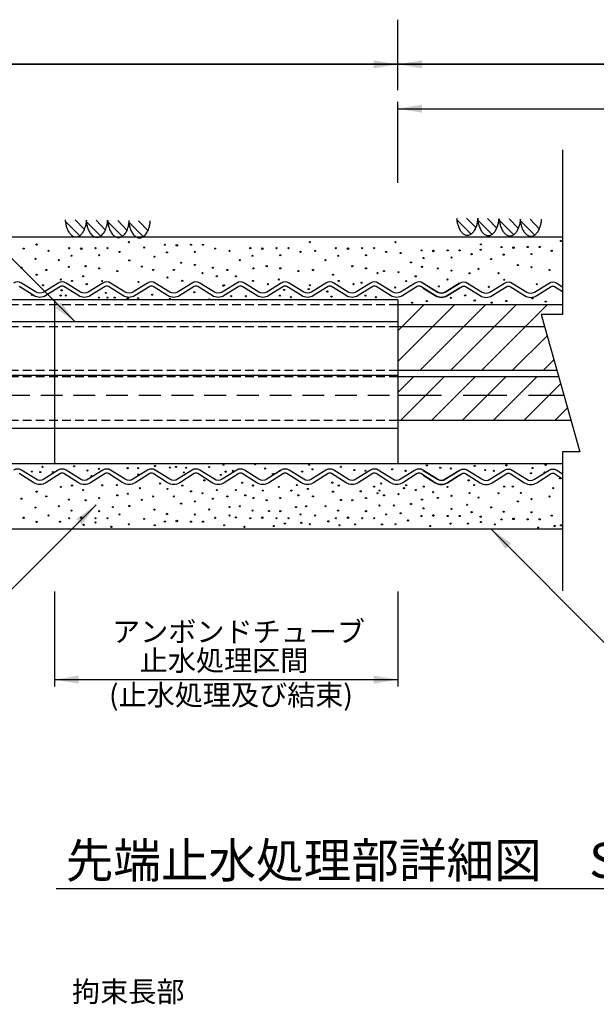
# Model space of a CAD drawing. Extents: x 510 to 35951, y -2197 to 5745.
# Drawn here: x 28683 to 29523, y 1574 to 3008 of the extents above; entities that cross this region are included whole.
import ezdxf

# ---------------------------------------------------------------- set-up
doc = ezdxf.new("R2010")
doc.units = 0
doc.linetypes.add('HIDDENX2', pattern=[19.05, 12.7, -6.35])
doc.layers.get('0').update_dxf_attribs({"linetype": 'CONTINUOUS'})
doc.layers.get('DEFPOINTS').update_dxf_attribs({"linetype": 'CONTINUOUS'})
for name, color, linetype in [('DIM', 5, 'CONTINUOUS'), ('DRAW', 7, 'CONTINUOUS'), ('TITLE', 4, 'CONTINUOUS')]:
    doc.layers.add(name, color=color, linetype=linetype)
doc.styles.add('STYLE1', font='txt')
doc.styles.add('STYLE2', font='MSMINCHO.TTF')
doc.dimstyles.get("Standard").update_dxf_attribs({"dimscale": 0, "dimtxt": 0.0001, "dimasz": 35, "dimexe": 0, "dimexo": 0, "dimgap": 0, "dimtad": 1, "dimdec": 4, "dimdsep": 46, "dimlunit": 6, "dimtxsty": 'STYLE2', "dimcen": 0, "dimadec": 0, "dimazin": 0, "dimtfac": 1, "dimtdec": 4, "dimtofl": 0, "dimtmove": 0, "dimatfit": 2, "dimfxl": 0, "dimtolj": 1, "dimtzin": 0, "dimarcsym": 0})
doc.dimstyles.new('STANDARD$7', dxfattribs={"dimscale": 0, "dimtxt": 0.0001, "dimasz": 35, "dimexe": 0, "dimexo": 0, "dimgap": 0, "dimtad": 1, "dimdec": 4, "dimdsep": 46, "dimlunit": 6, "dimtxsty": 'STYLE1', "dimcen": 0, "dimadec": 0, "dimazin": 0, "dimtfac": 1, "dimtdec": 4, "dimtofl": 0, "dimtmove": 0, "dimatfit": 2, "dimfxl": 0, "dimtolj": 1, "dimtzin": 0, "dimarcsym": 0})

# ---------------------------------------------------------------- blocks, each defined once
blk = doc.blocks.new('*D47')
at = {"layer": 'DEFPOINTS', "color": 0, "linetype": 'Continuous', "transparency": 16777216}
for p in [(29233.9, 2878.2), (30301.4, 2878.2), (30301.4, 2878.2)]:
    blk.add_point(p, dxfattribs=at)
at = {"layer": 'DIM', "color": 0, "linetype": 'Continuous', "lineweight": -2, "transparency": 16777216}
blk.add_line((29268.9, 2878.2), (30266.4, 2878.2), dxfattribs=at)
at = {"layer": 'DIM', "color": 0, "linetype": 'Continuous', "transparency": 16777216}
for points in [[(29268.9, 2884.1), (29268.9, 2872.4), (29233.9, 2878.2)], [(30266.4, 2884.1), (30266.4, 2872.4), (30301.4, 2878.2)]]:
    blk.add_solid(points, dxfattribs=at)
at = {"layer": 'DIM', "color": 0, "linetype": 'Continuous', "transparency": 16777216, "insert": (29767.7, 2878.2), "char_height": 0.0001, "attachment_point": 5, "style": 'STYLE2'}
blk.add_mtext('\\A1;1,067.5', dxfattribs=at)
blk = doc.blocks.new('*D48')
at = {"layer": 'DEFPOINTS', "color": 0, "linetype": 'Continuous', "transparency": 16777216}
for p in [(28733.9, 2046.9), (29233.9, 2046.9), (29233.9, 2046.9)]:
    blk.add_point(p, dxfattribs=at)
at = {"layer": 'DIM', "color": 0, "linetype": 'Continuous', "lineweight": -2, "transparency": 16777216}
blk.add_line((28768.9, 2046.9), (29198.9, 2046.9), dxfattribs=at)
at = {"layer": 'DIM', "color": 0, "linetype": 'Continuous', "transparency": 16777216}
for points in [[(28768.9, 2052.7), (28768.9, 2041), (28733.9, 2046.9)], [(29198.9, 2052.7), (29198.9, 2041), (29233.9, 2046.9)]]:
    blk.add_solid(points, dxfattribs=at)
at = {"layer": 'DIM', "color": 0, "linetype": 'Continuous', "transparency": 16777216, "insert": (28983.9, 2046.9), "char_height": 0.0001, "attachment_point": 5, "style": 'STYLE2'}
blk.add_mtext('\\A1;500', dxfattribs=at)

msp = doc.modelspace()

# ---------------------------------------------------------------- linework, layer by layer
at = {"color": 0}
for p, q in [((29271.66627, 2592.77699), (29239.56627, 2560.67699)), ((29316.56755, 2592.77699), (29284.46755, 2560.67699)), ((29361.46884, 2592.77699), (29329.36884, 2560.67699)), ((29406.37012, 2592.77699), (29374.27012, 2560.67699)), ((29451.2714, 2592.77699), (29419.1714, 2560.67699)), ((29284.46755, 2560.67699), (29233.91462, 2510.12406)), ((29239.56627, 2560.67699), (29233.91462, 2555.02534)), ((29329.36884, 2560.67699), (29265.86884, 2497.17699)), ((29374.27012, 2560.67699), (29310.77012, 2497.17699)), ((29419.1714, 2560.67699), (29355.6714, 2497.17699)), ((29451.11717, 2547.72149), (29400.57268, 2497.17699)), ((29461.00771, 2512.71074), (29445.47396, 2497.17699)), ((29256.46884, 2487.77699), (29233.91462, 2465.22277)), ((29301.37012, 2487.77699), (29237.87012, 2424.27699)), ((29346.2714, 2487.77699), (29282.7714, 2424.27699)), ((29391.17268, 2487.77699), (29327.67268, 2424.27699)), ((29436.07396, 2487.77699), (29372.57396, 2424.27699)), ((29470.89824, 2477.7), (29417.47524, 2424.27699)), ((29480.78878, 2442.68925), (29462.37652, 2424.27699))]:
    msp.add_line(p, q, dxfattribs=at)
for centre, radius in [((28707.85958, 2680.46329), 0.79466), ((28842.04508, 2683.93295), 0.79466), ((29105.70289, 2683.93295), 0.79466), ((29230.43957, 2683.93597), 0.79466), ((29354.89915, 2680.66321), 0.79466), ((29471.47786, 2685.56631), 0.79466), ((28688.92973, 2674.53842), 0.79466), ((28725.14285, 2671.21857), 0.79466), ((28755.36249, 2675.19181), 0.79466), ((28772.85807, 2674.39715), 1.12423), ((28793.53466, 2675.19181), 0.79466), ((28811.03022, 2675.19181), 0.79466), ((28828.52577, 2669.62926), 0.79466), ((28864.34109, 2676.12772), 0.79466), ((28894.56072, 2680.10096), 0.79466), ((28897.74174, 2668.97586), 0.79466), ((28912.0563, 2679.30631), 1.12423), ((28932.7329, 2680.10096), 0.79466), ((28938.29965, 2669.77052), 0.79466), ((28950.22845, 2680.10096), 0.79466), ((28967.72401, 2674.53842), 0.79466), ((28988.80066, 2671.21857), 0.79466), ((29019.0203, 2675.19181), 0.79466), ((29036.51588, 2674.39715), 1.12423), ((29057.19247, 2675.19181), 0.79466), ((29074.68803, 2675.19181), 0.79466), ((29092.18358, 2669.62926), 0.79466), ((29113.53734, 2671.22158), 0.79466), ((29143.75698, 2675.19482), 0.79466), ((29161.25256, 2674.40017), 1.12423), ((29181.92915, 2675.19482), 0.79466), ((29199.4247, 2675.19482), 0.79466), ((29216.92026, 2669.63228), 0.79466), ((29237.99692, 2667.94882), 0.79466), ((29268.21655, 2671.92207), 0.79466), ((29285.71213, 2671.12741), 1.12423), ((29306.38873, 2671.92207), 0.79466), ((29323.88428, 2671.92207), 0.79466), ((29341.37984, 2666.35952), 0.79466), ((29354.57563, 2672.85192), 0.79466), ((29384.79527, 2676.82517), 0.79466), ((29402.29085, 2676.03051), 1.12423), ((29422.96744, 2676.82517), 0.79466), ((29428.53419, 2666.49472), 0.79466), ((29440.463, 2676.82517), 0.79466), ((29457.95855, 2671.26262), 0.79466), ((28706.16642, 2659.61641), 0.79466), ((28740.25267, 2657.70952), 0.79466), ((28758.5435, 2664.06671), 0.79466), ((28799.10141, 2664.86136), 0.79466), ((28842.85857, 2657.30151), 0.79466), ((28879.4509, 2662.61867), 0.79466), ((28918.41831, 2653.87753), 0.79466), ((29003.91048, 2657.70952), 0.79466), ((29022.20131, 2664.06671), 0.79466), ((29062.75922, 2664.86136), 0.79466), ((29128.64716, 2657.71253), 0.79466), ((29146.93799, 2664.06972), 0.79466), ((29187.4959, 2664.86438), 0.79466), ((29253.10673, 2654.43978), 0.79466), ((29271.39757, 2660.79696), 0.79466), ((29311.95548, 2661.59162), 0.79466), ((29369.68545, 2659.34288), 0.79466), ((29387.97628, 2665.70006), 0.79466), ((28685.74871, 2646.72567), 0.79466), ((28721.96184, 2643.40582), 0.79466), ((28754.81956, 2648.04184), 0.79466), ((28779.22007, 2648.96837), 0.79466), ((28799.10141, 2645.78977), 0.79466), ((28825.34476, 2641.81652), 0.79466), ((28861.16007, 2648.31497), 0.79466), ((28877.61082, 2643.412), 0.79466), ((28907.72941, 2643.412), 0.79466), ((28938.29965, 2650.69893), 0.79466), ((28949.43213, 2638.78216), 0.79466), ((28964.54299, 2646.72567), 0.79466), ((28985.61965, 2643.40582), 0.79466), ((29023.57022, 2645.72693), 0.79466), ((29042.87788, 2648.96837), 0.79466), ((29062.75922, 2645.78977), 0.79466), ((29089.00257, 2641.81652), 0.79466), ((29110.35633, 2643.40883), 0.79466), ((29167.61456, 2648.97139), 0.79466), ((29187.4959, 2645.79279), 0.79466), ((29204.28192, 2638.78216), 0.79466), ((29213.73925, 2641.81953), 0.79466), ((29234.8159, 2640.13607), 0.79466), ((29269.15276, 2648.04184), 0.79466), ((29292.07414, 2645.69863), 0.79466), ((29311.95548, 2642.52003), 0.79466), ((29338.19882, 2638.54677), 0.79466), ((29351.39462, 2645.03917), 0.79466), ((29380.35994, 2638.78216), 0.79466), ((29408.65285, 2650.60173), 0.79466), ((29428.53419, 2647.42313), 0.79466), ((29454.77754, 2643.44987), 0.79466), ((28707.85958, 2636.47986), 0.79466), ((28743.23547, 2629.52249), 0.79466), ((28759.33876, 2627.51283), 0.79466), ((28775.67089, 2634.15233), 0.79466), ((28803.47269, 2627.20759), 0.79466), ((28856.38857, 2626.06479), 0.79466), ((28898.53699, 2632.42198), 0.79466), ((28920.00881, 2627.65408), 0.79466), ((28970.28346, 2634.15233), 0.79466), ((28998.08526, 2634.15233), 0.79466), ((29022.99657, 2627.51283), 0.79466), ((29060.63931, 2629.52249), 0.79466), ((29139.41107, 2636.46726), 0.79466), ((29147.73324, 2627.51584), 0.79466), ((29181.11374, 2624.89268), 0.79466), ((29245.98459, 2627.20759), 0.79466), ((29259.88551, 2634.15233), 0.79466), ((29306.2218, 2629.52249), 0.79466), ((29388.77154, 2629.14618), 0.79466), ((28717.19034, 2621.15564), 0.79466), ((28744.35055, 2613.73674), 0.79466), ((28780.81058, 2622.74493), 0.79466), ((28808.79756, 2609.99289), 0.79466), ((28937.50439, 2610.96645), 0.79466), ((28979.65281, 2620.50224), 0.79466), ((28980.84815, 2621.15564), 0.79466), ((29044.46839, 2622.74493), 0.79466), ((29068.29798, 2614.29677), 0.79466), ((29104.11239, 2615.59308), 0.79466), ((29105.58483, 2621.15865), 0.79466), ((29131.24622, 2612.05047), 0.79466), ((29169.20507, 2622.74794), 0.79466), ((29230.0444, 2617.8859), 0.79466), ((29293.66464, 2619.47518), 0.79466), ((29366.50444, 2618.81574), 0.79466), ((29436.24304, 2622.61562), 0.79466), ((28700.85853, 2607.18642), 0.79466), ((28742.85178, 2606.24905), 0.79466), ((28750.34558, 2606.24905), 0.79466), ((28798.30616, 2603.25396), 0.79466), ((28811.04571, 2603.25396), 0.79466), ((28821.53706, 2603.25396), 0.79466), ((28840.45458, 2602.27724), 0.79466), ((28855.59332, 2602.2253), 0.79466), ((28876.26989, 2607.37404), 0.79466), ((28901.71801, 2601.43065), 0.79466), ((28958.97624, 2600.636), 0.79466), ((28991.11142, 2605.31154), 0.79466), ((29012.65337, 2605.26822), 0.79466), ((29061.96397, 2606.05729), 0.79466), ((29078.03994, 2603.81399), 0.79466), ((29137.2413, 2604.56275), 0.79466), ((29186.70065, 2606.06031), 0.79466), ((29201.68831, 2603.81399), 0.79466), ((29254.60339, 2595.77365), 0.79466), ((29276.07524, 2598.1576), 0.79466), ((29311.16022, 2602.78755), 0.79466), ((29331.93066, 2606.47376), 0.79466), ((29345.82787, 2598.9495), 0.79466), ((29370.4807, 2595.7709), 0.79466), ((29391.95255, 2598.15485), 0.79466), ((29429.84316, 2602.08399), 0.79466), ((29449.21079, 2597.3602), 0.79466), ((28716.39509, 2356.74275), 0.79466), ((28762.51977, 2357.53741), 0.79466), ((28782.10493, 2351.38673), 0.79466), ((28798.30616, 2353.80002), 0.79466), ((28840.45458, 2354.77674), 0.79466), ((28855.59332, 2354.82868), 0.79466), ((28880.24616, 2358.00728), 0.79466), ((28901.71801, 2355.62334), 0.79466), ((28910.82929, 2356.59272), 0.79466), ((28925.75664, 2355.44542), 0.79466), ((28958.97624, 2356.41798), 0.79466), ((28980.0529, 2359.73784), 0.79466), ((28993.50372, 2350.85616), 0.79466), ((29026.17758, 2360.53249), 0.79466), ((29040.58219, 2354.29811), 0.79466), ((29061.96397, 2350.99669), 0.79466), ((29104.78957, 2359.73482), 0.79466), ((29109.47753, 2353.1508), 0.79466), ((29150.91426, 2356.78563), 0.79466), ((29170.60295, 2352.00142), 0.79466), ((29186.70065, 2350.99368), 0.79466), ((29225.71925, 2353.14873), 0.79466), ((29245.23959, 2350.85409), 0.79466), ((29276.07524, 2358.89639), 0.79466), ((29295.76285, 2355.44335), 0.79466), ((29311.16022, 2354.26643), 0.79466), ((29345.82787, 2358.10448), 0.79466), ((29361.21341, 2352.00142), 0.79466), ((29373.84424, 2350.85409), 0.79466), ((29391.95255, 2358.89913), 0.79466), ((29429.84316, 2354.96999), 0.79466), ((29449.21079, 2359.69378), 0.79466), ((28700.85853, 2349.86756), 0.79466), ((28713.20959, 2349.09212), 0.79466), ((28731.58167, 2349.09212), 0.79466), ((28787.84619, 2343.35555), 0.79466), ((28855.59332, 2345.65016), 0.79466), ((28922.31185, 2348.56154), 0.79466), ((28952.1665, 2337.08838), 0.79466), ((28976.27989, 2345.11959), 0.79466), ((28983.16941, 2349.70885), 0.79466), ((29052.06476, 2346.2669), 0.79466), ((29094.55023, 2349.70885), 0.79466), ((29337.10002, 2337.08631), 0.79466), ((29427.81223, 2347.41217), 0.79466), ((29447.33258, 2348.55947), 0.79466), ((29469.88736, 2339.82754), 0.79466), ((28743.23547, 2327.53149), 0.79466), ((28759.33876, 2329.54116), 0.79466), ((28775.67089, 2322.90166), 0.79466), ((28803.47269, 2329.8464), 0.79466), ((28824.71012, 2330.20451), 0.79466), ((28858.00956, 2325.61525), 0.79466), ((28887.86421, 2332.49913), 0.79466), ((28898.53699, 2324.632), 0.79466), ((28920.00881, 2329.3999), 0.79466), ((28970.28346, 2322.90166), 0.79466), ((28998.08526, 2322.90166), 0.79466), ((29007.28281, 2333.64643), 0.79466), ((29022.99657, 2329.54116), 0.79466), ((29037.13745, 2322.1733), 0.79466), ((29060.63931, 2327.53149), 0.79466), ((29078.74247, 2322.17123), 0.79466), ((29086.7803, 2330.20244), 0.79466), ((29102.85586, 2324.46588), 0.79466), ((29138.45177, 2333.64439), 0.79466), ((29147.73324, 2329.53814), 0.79466), ((29199.30933, 2327.9078), 0.79466), ((29207.34712, 2322.17123), 0.79466), ((29209.64364, 2332.49706), 0.79466), ((29242.94307, 2325.61318), 0.79466), ((29245.98459, 2329.8464), 0.79466), ((29259.88551, 2322.90166), 0.79466), ((29271.64946, 2327.9078), 0.79466), ((29306.2218, 2327.53149), 0.79466), ((29345.13785, 2330.20244), 0.79466), ((29388.77154, 2327.9078), 0.79466), ((29401.40236, 2327.9078), 0.79466), ((29459.9634, 2325.61318), 0.79466), ((28685.74871, 2310.32831), 0.79466), ((28707.85958, 2320.57413), 0.79466), ((28721.96184, 2313.64817), 0.79466), ((28754.81956, 2309.01215), 0.79466), ((28779.22007, 2308.08561), 0.79466), ((28799.10141, 2311.26421), 0.79466), ((28825.34476, 2315.23747), 0.79466), ((28840.78568, 2317.58404), 0.79466), ((28861.16007, 2308.73901), 0.79466), ((28877.61082, 2313.64198), 0.79466), ((28907.72941, 2313.64198), 0.79466), ((28932.64616, 2321.02599), 0.79466), ((28949.43213, 2318.27182), 0.79466), ((28964.54299, 2310.32831), 0.79466), ((28985.61965, 2313.64817), 0.79466), ((29011.8758, 2315.2894), 0.79466), ((29023.57022, 2311.32705), 0.79466), ((29042.87788, 2308.08561), 0.79466), ((29062.75922, 2311.26421), 0.79466), ((29089.00257, 2315.23747), 0.79466), ((29110.35633, 2313.64515), 0.79466), ((29139.41107, 2320.58672), 0.79466), ((29151.0826, 2308.40346), 0.79466), ((29167.61456, 2308.0826), 0.79466), ((29179.78899, 2321.02393), 0.79466), ((29187.4959, 2311.2612), 0.79466), ((29204.28192, 2318.27182), 0.79466), ((29213.73925, 2315.23445), 0.79466), ((29234.8159, 2316.91791), 0.79466), ((29269.15276, 2309.01215), 0.79466), ((29285.42855, 2319.87662), 0.79466), ((29292.07414, 2311.35535), 0.79466), ((29311.95548, 2314.53395), 0.79466), ((29338.19882, 2318.50721), 0.79466), ((29351.39462, 2312.01481), 0.79466), ((29380.35994, 2318.27182), 0.79466), ((29412.88493, 2318.72928), 0.79466), ((29428.53419, 2309.63085), 0.79466), ((29454.77754, 2313.60411), 0.79466), ((28706.16642, 2297.43757), 0.79466), ((28740.25267, 2299.34446), 0.79466), ((28818.96881, 2298.07968), 0.79466), ((28842.85857, 2299.75247), 0.79466), ((28879.4509, 2294.43531), 0.79466), ((28918.41831, 2303.17645), 0.79466), ((28938.29965, 2306.35505), 0.79466), ((28959.05602, 2294.63775), 0.79466), ((28988.91067, 2298.07968), 0.79466), ((29003.91048, 2299.34446), 0.79466), ((29085.63204, 2298.07764), 0.79466), ((29100.55934, 2299.22494), 0.79466), ((29128.64716, 2299.34145), 0.79466), ((29207.34712, 2300.37225), 0.79466), ((29228.01572, 2300.37225), 0.79466), ((29253.10673, 2302.61421), 0.79466), ((29271.39757, 2296.25702), 0.79466), ((29311.95548, 2295.46236), 0.79466), ((29334.80354, 2301.51956), 0.79466), ((29369.68545, 2297.71111), 0.79466), ((29408.65285, 2306.45225), 0.79466), ((28688.92973, 2282.51556), 0.79466), ((28725.14285, 2285.83542), 0.79466), ((28755.36249, 2281.86217), 0.79466), ((28758.5435, 2292.98728), 0.79466), ((28772.85807, 2282.65683), 1.12423), ((28793.53466, 2281.86217), 0.79466), ((28799.10141, 2292.19262), 0.79466), ((28811.03022, 2281.86217), 0.79466), ((28828.52577, 2287.42472), 0.79466), ((28864.34109, 2280.92626), 0.79466), ((28897.74174, 2288.07812), 0.79466), ((28938.29965, 2287.28346), 0.79466), ((28967.72401, 2282.51556), 0.79466), ((28988.80066, 2285.83542), 0.79466), ((28998.09671, 2283.1646), 0.79466), ((29019.0203, 2281.86217), 0.79466), ((29022.20131, 2292.98728), 0.79466), ((29036.51588, 2282.65683), 1.12423), ((29046.3235, 2292.34311), 0.79466), ((29057.19247, 2281.86217), 0.79466), ((29062.75922, 2292.19262), 0.79466), ((29074.68803, 2281.86217), 0.79466), ((29092.18358, 2287.42472), 0.79466), ((29113.53734, 2285.8324), 0.79466), ((29143.75698, 2281.85916), 0.79466), ((29146.93799, 2292.98426), 0.79466), ((29161.25256, 2282.65382), 1.12423), ((29181.92915, 2281.85916), 0.79466), ((29187.4959, 2292.18961), 0.79466), ((29199.4247, 2281.85916), 0.79466), ((29216.92026, 2287.4217), 0.79466), ((29237.99692, 2289.10516), 0.79466), ((29268.21655, 2285.13192), 0.79466), ((29285.71213, 2285.92657), 1.12423), ((29306.38873, 2285.13192), 0.79466), ((29323.88428, 2285.13192), 0.79466), ((29341.37984, 2290.69446), 0.79466), ((29354.57563, 2284.20206), 0.79466), ((29384.79527, 2280.22882), 0.79466), ((29387.97628, 2291.35392), 0.79466), ((29402.29085, 2281.02347), 1.12423), ((29422.96744, 2280.22882), 0.79466), ((29428.53419, 2290.55926), 0.79466), ((29440.463, 2280.22882), 0.79466), ((29457.95855, 2285.79136), 0.79466), ((28707.85958, 2276.59069), 0.79466), ((28741.91598, 2276.8113), 0.79466), ((28776.36367, 2272.22204), 0.79466), ((28793.5875, 2275.66399), 0.79466), ((28816.67234, 2269.39682), 0.79466), ((28842.04508, 2273.12103), 0.79466), ((28879.82638, 2271.69146), 0.79466), ((28894.56072, 2276.95302), 0.79466), ((28912.0563, 2277.74768), 1.12423), ((28932.7329, 2276.95302), 0.79466), ((28950.22845, 2276.95302), 0.79466), ((28980.87289, 2271.69146), 0.79466), ((29010.72754, 2269.39682), 0.79466), ((29053.21302, 2270.54413), 0.79466), ((29069.28858, 2273.98608), 0.79466), ((29093.40197, 2275.13339), 0.79466), ((29105.70289, 2273.12103), 0.79466), ((29132.71051, 2277.42596), 0.79466), ((29148.78608, 2271.6894), 0.79466), ((29171.75121, 2272.8367), 0.79466), ((29210.7919, 2272.8367), 0.79466), ((29230.43957, 2273.11802), 0.79466), ((29248.68433, 2278.57327), 0.79466), ((29280.8355, 2270.54209), 0.79466), ((29310.69015, 2273.98401), 0.79466), ((29335.95176, 2273.98401), 0.79466), ((29354.89915, 2276.39077), 0.79466), ((29374.9925, 2272.8367), 0.79466), ((29438.14653, 2268.24745), 0.79466), ((29462.25993, 2270.54209), 0.79466), ((29471.47786, 2271.48767), 0.79466)]:
    msp.add_circle(centre, radius, dxfattribs=at)
at = {"layer": 'DIM', "color": 0, "linetype": 'Continuous'}
for p, q in [((29233.91462, 2905.36504), (29233.91462, 3007.86504)), ((28153.91462, 2942.86504), (29233.91462, 2942.86504)), ((31058.91462, 2942.86504), (29233.91462, 2942.86504)), ((29233.91462, 2770.36504), (29233.91462, 2888.21674)), ((29233.91462, 2878.21674), (30301.41462, 2878.21674)), ((28733.91462, 2175.36504), (28733.91462, 2036.86984)), ((29233.91462, 2175.36504), (29233.91462, 2036.86984)), ((28733.91462, 2046.86984), (29233.91462, 2046.86984))]:
    msp.add_line(p, q, dxfattribs=at)
at = {"layer": 'DRAW', "color": 0, "linetype": 'Continuous'}
for p, q in [((29473.91462, 2818.52699), (29473.91462, 2578.52699)), ((28770.41462, 2693.52699), (28750.41462, 2713.52699)), ((28777.41462, 2702.52699), (28763.91462, 2716.52699)), ((28800.91462, 2693.02699), (28780.91462, 2713.02699)), ((28807.91462, 2702.02699), (28794.41462, 2716.02699)), ((28832.41462, 2692.52699), (28812.41462, 2712.52699)), ((28839.41462, 2701.52699), (28825.91462, 2715.52699)), ((28862.91462, 2692.02699), (28842.91462, 2712.02699)), ((28869.91462, 2701.02699), (28856.41462, 2715.02699)), ((29340.41462, 2696.02699), (29320.41462, 2716.02699)), ((29347.41462, 2705.02699), (29333.91462, 2719.02699)), ((29370.91462, 2695.52699), (29350.91462, 2715.52699)), ((29377.91462, 2704.52699), (29364.41462, 2718.52699)), ((29402.41462, 2695.02699), (29382.41462, 2715.02699)), ((29409.41462, 2704.02699), (29395.91462, 2718.02699)), ((29432.91462, 2694.52699), (29412.91462, 2714.52699)), ((29439.91462, 2703.52699), (29426.41462, 2717.52699)), ((29473.91462, 2578.52699), (29442.41462, 2578.52699)), ((29442.41462, 2578.52699), (29498.91462, 2378.52699)), ((29473.91462, 2378.52699), (29473.91462, 2176.02699)), ((29498.91462, 2378.52699), (29473.91462, 2378.52699))]:
    msp.add_line(p, q, dxfattribs=at)
at = {"layer": 'DRAW', "color": 0}
for p, q in [((29473.91462, 2691.02699), (28181.41462, 2691.02699)), ((29233.91462, 2599.77699), (28332.91507, 2599.77699)), ((28733.91462, 2599.77699), (28733.91462, 2361.02699)), ((29233.91462, 2599.77699), (29233.91462, 2361.02699)), ((29473.91462, 2592.77699), (29233.91462, 2592.77699)), ((29233.91462, 2567.67699), (28332.91507, 2567.67699)), ((29447.45724, 2560.67699), (29233.91462, 2560.67699)), ((29465.39599, 2497.17699), (29233.91462, 2497.17699)), ((29233.91462, 2489.95389), (28332.91507, 2489.95389)), ((29468.05149, 2487.77699), (29233.91462, 2487.77699)), ((29485.99024, 2424.27699), (29233.91462, 2424.27699)), ((29233.91462, 2412.45389), (28332.91507, 2412.45389)), ((29473.91462, 2361.02699), (28332.91507, 2361.02699)), ((29473.91462, 2266.02699), (28181.41462, 2266.02699))]:
    msp.add_line(p, q, dxfattribs=at)
at = {"layer": 'DRAW', "color": 0, "linetype": 'HIDDENX2'}
for p, q in [((29233.91462, 2592.77699), (28332.91507, 2592.77699)), ((29233.91462, 2560.67699), (28332.91507, 2560.67699)), ((29233.91462, 2497.17699), (28332.91507, 2497.17699)), ((29233.91462, 2487.77699), (28332.91507, 2487.77699)), ((29233.91462, 2424.27699), (28332.91507, 2424.27699))]:
    msp.add_line(p, q, dxfattribs=at)
at = {"layer": 'DRAW', "color": 0, "linetype": 'HIDDENX2', "ltscale": 2.5}
msp.add_line((28332.91507, 2461.02699), (29233.91462, 2461.02699), dxfattribs=at)
at = {"layer": 'DRAW', "color": 0, "linetype": 'HIDDENX2', "ltscale": 5}
msp.add_line((29233.91462, 2461.02699), (29475.60837, 2461.02699), dxfattribs=at)
at = {"layer": 'DRAW', "color": 0, "linetype": 'Continuous'}
for points in [[(28749.51462, 2716.52699), (28749.62452, 2715.09969), (28749.77492, 2713.69189), (28749.96562, 2712.30339), (28750.19682, 2710.93439), (28750.46812, 2709.58469), (28750.77992, 2708.25439), (28751.13202, 2706.94349), (28751.52462, 2705.65199), (28752.07622, 2704.05629), (28752.67612, 2702.54739), (28753.32432, 2701.12489), (28754.02082, 2699.78919), (28754.76552, 2698.53989), (28755.55862, 2697.37739), (28756.39992, 2696.30129), (28757.28962, 2695.31199), (28758.21212, 2694.42479), (28759.15232, 2693.65599), (28760.11022, 2693.00539), (28761.08582, 2692.47319), (28762.07902, 2692.05919), (28763.08992, 2691.76349), (28764.11842, 2691.58609), (28765.16462, 2691.52699), (28766.21072, 2691.58609), (28767.23922, 2691.76349), (28768.25002, 2692.05919), (28769.24332, 2692.47319), (28770.21882, 2693.00539), (28771.17672, 2693.65599), (28772.11692, 2694.42479), (28773.03962, 2695.31199), (28773.92912, 2696.30129), (28774.77052, 2697.37739), (28775.56352, 2698.53989), (28776.30832, 2699.78919), (28777.00472, 2701.12489), (28777.65302, 2702.54739), (28778.25292, 2704.05629), (28778.80462, 2705.65199), (28779.19702, 2706.94349), (28779.54912, 2708.25439), (28779.86082, 2709.58469), (28780.13232, 2710.93459), (28780.36332, 2712.30369), (28780.55412, 2713.69219), (28780.70452, 2715.10009), (28780.81462, 2716.52749)], [(28780.01462, 2716.02699), (28780.12452, 2714.59969), (28780.27492, 2713.19189), (28780.46562, 2711.80339), (28780.69682, 2710.43439), (28780.96812, 2709.08469), (28781.27992, 2707.75439), (28781.63202, 2706.44349), (28782.02462, 2705.15199), (28782.57622, 2703.55629), (28783.17612, 2702.04739), (28783.82432, 2700.62489), (28784.52082, 2699.28919), (28785.26552, 2698.03989), (28786.05862, 2696.87739), (28786.89992, 2695.80129), (28787.78962, 2694.81199), (28788.71212, 2693.92479), (28789.65232, 2693.15599), (28790.61022, 2692.50539), (28791.58582, 2691.97319), (28792.57902, 2691.55919), (28793.58992, 2691.26349), (28794.61842, 2691.08609), (28795.66462, 2691.02699), (28796.71072, 2691.08609), (28797.73922, 2691.26349), (28798.75002, 2691.55919), (28799.74332, 2691.97319), (28800.71882, 2692.50539), (28801.67672, 2693.15599), (28802.61692, 2693.92479), (28803.53962, 2694.81199), (28804.42912, 2695.80129), (28805.27052, 2696.87739), (28806.06352, 2698.03989), (28806.80832, 2699.28919), (28807.50472, 2700.62489), (28808.15302, 2702.04739), (28808.75292, 2703.55629), (28809.30462, 2705.15199), (28809.69702, 2706.44349), (28810.04912, 2707.75439), (28810.36082, 2709.08469), (28810.63232, 2710.43459), (28810.86332, 2711.80369), (28811.05412, 2713.19219), (28811.20452, 2714.60009), (28811.31462, 2716.02749)], [(28811.51462, 2715.52699), (28811.62452, 2714.09969), (28811.77492, 2712.69189), (28811.96562, 2711.30339), (28812.19682, 2709.93439), (28812.46812, 2708.58469), (28812.77992, 2707.25439), (28813.13202, 2705.94349), (28813.52462, 2704.65199), (28814.07622, 2703.05629), (28814.67612, 2701.54739), (28815.32432, 2700.12489), (28816.02082, 2698.78919), (28816.76552, 2697.53989), (28817.55862, 2696.37739), (28818.39992, 2695.30129), (28819.28962, 2694.31199), (28820.21212, 2693.42479), (28821.15232, 2692.65599), (28822.11022, 2692.00539), (28823.08582, 2691.47319), (28824.07902, 2691.05919), (28825.08992, 2690.76349), (28826.11842, 2690.58609), (28827.16462, 2690.52699), (28828.21072, 2690.58609), (28829.23922, 2690.76349), (28830.25002, 2691.05919), (28831.24332, 2691.47319), (28832.21882, 2692.00539), (28833.17672, 2692.65599), (28834.11692, 2693.42479), (28835.03962, 2694.31199), (28835.92912, 2695.30129), (28836.77052, 2696.37739), (28837.56352, 2697.53989), (28838.30832, 2698.78919), (28839.00472, 2700.12489), (28839.65302, 2701.54739), (28840.25292, 2703.05629), (28840.80462, 2704.65199), (28841.19702, 2705.94349), (28841.54912, 2707.25439), (28841.86082, 2708.58469), (28842.13232, 2709.93459), (28842.36332, 2711.30369), (28842.55412, 2712.69219), (28842.70452, 2714.10009), (28842.81462, 2715.52749)], [(28842.01462, 2715.02699), (28842.12452, 2713.59969), (28842.27492, 2712.19189), (28842.46562, 2710.80339), (28842.69682, 2709.43439), (28842.96812, 2708.08469), (28843.27992, 2706.75439), (28843.63202, 2705.44349), (28844.02462, 2704.15199), (28844.57622, 2702.55629), (28845.17612, 2701.04739), (28845.82432, 2699.62489), (28846.52082, 2698.28919), (28847.26552, 2697.03989), (28848.05862, 2695.87739), (28848.89992, 2694.80129), (28849.78962, 2693.81199), (28850.71212, 2692.92479), (28851.65232, 2692.15599), (28852.61022, 2691.50539), (28853.58582, 2690.97319), (28854.57902, 2690.55919), (28855.58992, 2690.26349), (28856.61842, 2690.08609), (28857.66462, 2690.02699), (28858.71072, 2690.08609), (28859.73922, 2690.26349), (28860.75002, 2690.55919), (28861.74332, 2690.97319), (28862.71882, 2691.50539), (28863.67672, 2692.15599), (28864.61692, 2692.92479), (28865.53962, 2693.81199), (28866.42912, 2694.80129), (28867.27052, 2695.87739), (28868.06352, 2697.03989), (28868.80832, 2698.28919), (28869.50472, 2699.62489), (28870.15302, 2701.04739), (28870.75292, 2702.55629), (28871.30462, 2704.15199), (28871.69702, 2705.44349), (28872.04912, 2706.75439), (28872.36082, 2708.08469), (28872.63232, 2709.43459), (28872.86332, 2710.80369), (28873.05412, 2712.19219), (28873.20452, 2713.60009), (28873.31462, 2715.02749)], [(29319.51462, 2719.02699), (29319.62452, 2717.59969), (29319.77492, 2716.19189), (29319.96562, 2714.80339), (29320.19682, 2713.43439), (29320.46812, 2712.08469), (29320.77992, 2710.75439), (29321.13202, 2709.44349), (29321.52462, 2708.15199), (29322.07622, 2706.55629), (29322.67612, 2705.04739), (29323.32432, 2703.62489), (29324.02082, 2702.28919), (29324.76552, 2701.03989), (29325.55862, 2699.87739), (29326.39992, 2698.80129), (29327.28962, 2697.81199), (29328.21212, 2696.92479), (29329.15232, 2696.15599), (29330.11022, 2695.50539), (29331.08582, 2694.97319), (29332.07902, 2694.55919), (29333.08992, 2694.26349), (29334.11842, 2694.08609), (29335.16462, 2694.02699), (29336.21072, 2694.08609), (29337.23922, 2694.26349), (29338.25002, 2694.55919), (29339.24332, 2694.97319), (29340.21882, 2695.50539), (29341.17672, 2696.15599), (29342.11692, 2696.92479), (29343.03962, 2697.81199), (29343.92912, 2698.80129), (29344.77052, 2699.87739), (29345.56352, 2701.03989), (29346.30832, 2702.28919), (29347.00472, 2703.62489), (29347.65302, 2705.04739), (29348.25292, 2706.55629), (29348.80462, 2708.15199), (29349.19702, 2709.44349), (29349.54912, 2710.75439), (29349.86082, 2712.08469), (29350.13232, 2713.43459), (29350.36332, 2714.80369), (29350.55412, 2716.19219), (29350.70452, 2717.60009), (29350.81462, 2719.02749)], [(29350.01462, 2718.52699), (29350.12452, 2717.09969), (29350.27492, 2715.69189), (29350.46562, 2714.30339), (29350.69682, 2712.93439), (29350.96812, 2711.58469), (29351.27992, 2710.25439), (29351.63202, 2708.94349), (29352.02462, 2707.65199), (29352.57622, 2706.05629), (29353.17612, 2704.54739), (29353.82432, 2703.12489), (29354.52082, 2701.78919), (29355.26552, 2700.53989), (29356.05862, 2699.37739), (29356.89992, 2698.30129), (29357.78962, 2697.31199), (29358.71212, 2696.42479), (29359.65232, 2695.65599), (29360.61022, 2695.00539), (29361.58582, 2694.47319), (29362.57902, 2694.05919), (29363.58992, 2693.76349), (29364.61842, 2693.58609), (29365.66462, 2693.52699), (29366.71072, 2693.58609), (29367.73922, 2693.76349), (29368.75002, 2694.05919), (29369.74332, 2694.47319), (29370.71882, 2695.00539), (29371.67672, 2695.65599), (29372.61692, 2696.42479), (29373.53962, 2697.31199), (29374.42912, 2698.30129), (29375.27052, 2699.37739), (29376.06352, 2700.53989), (29376.80832, 2701.78919), (29377.50472, 2703.12489), (29378.15302, 2704.54739), (29378.75292, 2706.05629), (29379.30462, 2707.65199), (29379.69702, 2708.94349), (29380.04912, 2710.25439), (29380.36082, 2711.58469), (29380.63232, 2712.93459), (29380.86332, 2714.30369), (29381.05412, 2715.69219), (29381.20452, 2717.10009), (29381.31462, 2718.52749)], [(29381.51462, 2718.02699), (29381.62452, 2716.59969), (29381.77492, 2715.19189), (29381.96562, 2713.80339), (29382.19682, 2712.43439), (29382.46812, 2711.08469), (29382.77992, 2709.75439), (29383.13202, 2708.44349), (29383.52462, 2707.15199), (29384.07622, 2705.55629), (29384.67612, 2704.04739), (29385.32432, 2702.62489), (29386.02082, 2701.28919), (29386.76552, 2700.03989), (29387.55862, 2698.87739), (29388.39992, 2697.80129), (29389.28962, 2696.81199), (29390.21212, 2695.92479), (29391.15232, 2695.15599), (29392.11022, 2694.50539), (29393.08582, 2693.97319), (29394.07902, 2693.55919), (29395.08992, 2693.26349), (29396.11842, 2693.08609), (29397.16462, 2693.02699), (29398.21072, 2693.08609), (29399.23922, 2693.26349), (29400.25002, 2693.55919), (29401.24332, 2693.97319), (29402.21882, 2694.50539), (29403.17672, 2695.15599), (29404.11692, 2695.92479), (29405.03962, 2696.81199), (29405.92912, 2697.80129), (29406.77052, 2698.87739), (29407.56352, 2700.03989), (29408.30832, 2701.28919), (29409.00472, 2702.62489), (29409.65302, 2704.04739), (29410.25292, 2705.55629), (29410.80462, 2707.15199), (29411.19702, 2708.44349), (29411.54912, 2709.75439), (29411.86082, 2711.08469), (29412.13232, 2712.43459), (29412.36332, 2713.80369), (29412.55412, 2715.19219), (29412.70452, 2716.60009), (29412.81462, 2718.02749)], [(29412.01462, 2717.52699), (29412.12452, 2716.09969), (29412.27492, 2714.69189), (29412.46562, 2713.30339), (29412.69682, 2711.93439), (29412.96812, 2710.58469), (29413.27992, 2709.25439), (29413.63202, 2707.94349), (29414.02462, 2706.65199), (29414.57622, 2705.05629), (29415.17612, 2703.54739), (29415.82432, 2702.12489), (29416.52082, 2700.78919), (29417.26552, 2699.53989), (29418.05862, 2698.37739), (29418.89992, 2697.30129), (29419.78962, 2696.31199), (29420.71212, 2695.42479), (29421.65232, 2694.65599), (29422.61022, 2694.00539), (29423.58582, 2693.47319), (29424.57902, 2693.05919), (29425.58992, 2692.76349), (29426.61842, 2692.58609), (29427.66462, 2692.52699), (29428.71072, 2692.58609), (29429.73922, 2692.76349), (29430.75002, 2693.05919), (29431.74332, 2693.47319), (29432.71882, 2694.00539), (29433.67672, 2694.65599), (29434.61692, 2695.42479), (29435.53962, 2696.31199), (29436.42912, 2697.30129), (29437.27052, 2698.37739), (29438.06352, 2699.53989), (29438.80832, 2700.78919), (29439.50472, 2702.12489), (29440.15302, 2703.54739), (29440.75292, 2705.05629), (29441.30462, 2706.65199), (29441.69702, 2707.94349), (29442.04912, 2709.25439), (29442.36082, 2710.58469), (29442.63232, 2711.93459), (29442.86332, 2713.30369), (29443.05412, 2714.69219), (29443.20452, 2716.10009), (29443.31462, 2717.52749)]]:
    msp.add_lwpolyline(points, dxfattribs=at)
at = {"layer": 'DRAW', "color": 0, "linetype": 'Continuous', "flags": 128}
for points in [[(29323.61863, 2624.11138), (29302.92816, 2611.15383, -0.2869567914), (29291.65067, 2611.15383), (29270.37124, 2624.40891, 0.2869567914), (29259.09374, 2624.40891), (29237.81431, 2611.15383, -0.2869567914), (29226.53682, 2611.15383), (29205.37124, 2624.40891, 0.2869567914), (29194.09374, 2624.40891), (29172.92816, 2611.15383, -0.2869567914), (29161.65067, 2611.15383), (29140.48509, 2624.40891, 0.2869567914), (29129.2076, 2624.40891), (29108.04202, 2611.15383, -0.2869567914), (29096.76452, 2611.15383), (29075.48509, 2624.40891, 0.2869567914), (29064.2076, 2624.40891), (29042.92816, 2611.15383, -0.2869567914), (29031.65067, 2611.15383), (29010.48509, 2624.40891, 0.2869567914), (28999.2076, 2624.40891), (28978.04202, 2611.15383, -0.2869567914), (28966.76452, 2611.15383), (28945.59895, 2624.40891, 0.2869567914), (28934.32145, 2624.40891), (28913.15587, 2611.15383, -0.2869567914), (28901.87838, 2611.15383), (28880.59895, 2624.40891, 0.2869567914), (28869.32145, 2624.40891), (28848.04202, 2611.15383, -0.2869567914), (28836.76452, 2611.15383), (28815.59895, 2624.40891, 0.2869567914), (28804.32145, 2624.40891), (28783.15587, 2611.15383, -0.2869567914), (28771.87838, 2611.15383), (28750.7128, 2624.40891, 0.2869567914), (28739.43531, 2624.40891), (28718.26973, 2611.15383, -0.2869567914), (28706.99223, 2611.15383), (28685.7128, 2624.40891, 0.2869567914), (28674.43531, 2624.40891)], [(29270.96824, 2624.11138), (29291.65871, 2611.15383, 0.2869567914), (29302.9362, 2611.15383), (29324.21563, 2624.40891, -0.2869567914), (29335.49313, 2624.40891), (29356.77256, 2611.15383, 0.2869567914), (29368.05005, 2611.15383), (29389.21563, 2624.40891, -0.2869567914), (29400.49313, 2624.40891), (29421.65871, 2611.15383, 0.2869567914), (29432.9362, 2611.15383), (29454.10178, 2624.40891, -0.2869567914), (29465.37927, 2624.40891), (29473.91462, 2619.0636)], [(29323.61863, 2617.03189), (29306.11138, 2606.06785, -0.2868918551), (29288.47427, 2606.06359), (29267.19338, 2619.31959, 0.2874594437), (29262.2716, 2619.31959), (29240.99071, 2606.06359, -0.2868918502), (29223.3536, 2606.06785), (29202.18851, 2619.32264, 0.2867878361), (29197.27647, 2619.32264), (29176.11138, 2606.06785, -0.2870225779), (29158.46745, 2606.06785), (29137.30236, 2619.32264, 0.286787836), (29132.39033, 2619.32264), (29111.22524, 2606.06785, -0.2868918502), (29093.58812, 2606.06359), (29072.30724, 2619.31959, 0.2874594438), (29067.38545, 2619.31959), (29046.10457, 2606.06359, -0.2868918552), (29028.46745, 2606.06785), (29007.30236, 2619.32264, 0.2867878362), (29002.39033, 2619.32264), (28981.22524, 2606.06785, -0.287022593), (28963.58131, 2606.06785), (28942.41622, 2619.32264, 0.2867878362), (28937.50418, 2619.32264), (28916.33909, 2606.06785, -0.2868918552), (28898.70198, 2606.06359), (28877.42109, 2619.31959, 0.2874594437), (28872.49931, 2619.31959), (28851.21842, 2606.06359, -0.2868918551), (28833.58131, 2606.06785), (28812.41622, 2619.32264, 0.2867878361), (28807.50418, 2619.32264), (28786.33909, 2606.06785, -0.2870225929), (28768.69516, 2606.06785), (28747.53007, 2619.32264, 0.2867878362), (28742.61804, 2619.32264), (28721.45294, 2606.06785, -0.2868918552), (28703.81583, 2606.06359), (28682.53494, 2619.31959, 0.2874594437)], [(29270.96824, 2617.03189), (29288.47549, 2606.06785, 0.2868918551), (29306.1126, 2606.06359), (29327.39349, 2619.31959, -0.2874594437), (29332.31527, 2619.31959), (29353.59616, 2606.06359, 0.2868918502), (29371.23327, 2606.06785), (29392.39836, 2619.32264, -0.2867878361), (29397.3104, 2619.32264), (29418.47549, 2606.06785, 0.2870225779), (29436.11942, 2606.06785), (29457.28451, 2619.32264, -0.286787836), (29462.19654, 2619.32264), (29473.91462, 2611.98411)], [(29323.61863, 2351.61685), (29302.92816, 2338.6593, -0.2869567914), (29291.65067, 2338.6593), (29270.37124, 2351.91439, 0.2869567914), (29259.09374, 2351.91439), (29237.81431, 2338.6593, -0.2869567914), (29226.53682, 2338.6593), (29205.37124, 2351.91439, 0.2869567914), (29194.09374, 2351.91439), (29172.92816, 2338.6593, -0.2869567914), (29161.65067, 2338.6593), (29140.48509, 2351.91439, 0.2869567914), (29129.2076, 2351.91439), (29108.04202, 2338.6593, -0.2869567914), (29096.76452, 2338.6593), (29075.48509, 2351.91439, 0.2869567914), (29064.2076, 2351.91439), (29042.92816, 2338.6593, -0.2869567914), (29031.65067, 2338.6593), (29010.48509, 2351.91439, 0.2869567914), (28999.2076, 2351.91439), (28978.04202, 2338.6593, -0.2869567914), (28966.76452, 2338.6593), (28945.59895, 2351.91439, 0.2869567914), (28934.32145, 2351.91439), (28913.15587, 2338.6593, -0.2869567914), (28901.87838, 2338.6593), (28880.59895, 2351.91439, 0.2869567914), (28869.32145, 2351.91439), (28848.04202, 2338.6593, -0.2869567914), (28836.76452, 2338.6593), (28815.59895, 2351.91439, 0.2869567914), (28804.32145, 2351.91439), (28783.15587, 2338.6593, -0.2869567914), (28771.87838, 2338.6593), (28750.7128, 2351.91439, 0.2869567914), (28739.43531, 2351.91439), (28718.26973, 2338.6593, -0.2869567914), (28706.99223, 2338.6593), (28685.7128, 2351.91439, 0.2869567914), (28674.43531, 2351.91439)], [(29270.96824, 2351.61685), (29291.65871, 2338.6593, 0.2869567914), (29302.9362, 2338.6593), (29324.21563, 2351.91439, -0.2869567914), (29335.49313, 2351.91439), (29356.77256, 2338.6593, 0.2869567914), (29368.05005, 2338.6593), (29389.21563, 2351.91439, -0.2869567914), (29400.49313, 2351.91439), (29421.65871, 2338.6593, 0.2869567914), (29432.9362, 2338.6593), (29454.10178, 2351.91439, -0.2869567914), (29465.37927, 2351.91439), (29473.91462, 2346.56907)], [(29323.61863, 2344.53737), (29306.11138, 2333.57333, -0.2868918551), (29288.47427, 2333.56907), (29267.19338, 2346.82506, 0.2874594437), (29262.2716, 2346.82506), (29240.99071, 2333.56907, -0.2868918502), (29223.3536, 2333.57333), (29202.18851, 2346.82811, 0.2867878361), (29197.27647, 2346.82811), (29176.11138, 2333.57333, -0.2870225779), (29158.46745, 2333.57333), (29137.30236, 2346.82811, 0.286787836), (29132.39033, 2346.82811), (29111.22524, 2333.57333, -0.2868918502), (29093.58812, 2333.56907), (29072.30724, 2346.82506, 0.2874594438), (29067.38545, 2346.82506), (29046.10457, 2333.56907, -0.2868918552), (29028.46745, 2333.57333), (29007.30236, 2346.82811, 0.2867878362), (29002.39033, 2346.82811), (28981.22524, 2333.57333, -0.287022593), (28963.58131, 2333.57333), (28942.41622, 2346.82811, 0.2867878362), (28937.50418, 2346.82811), (28916.33909, 2333.57333, -0.2868918552), (28898.70198, 2333.56907), (28877.42109, 2346.82506, 0.2874594437), (28872.49931, 2346.82506), (28851.21842, 2333.56907, -0.2868918551), (28833.58131, 2333.57333), (28812.41622, 2346.82811, 0.2867878361), (28807.50418, 2346.82811), (28786.33909, 2333.57333, -0.2870225929), (28768.69516, 2333.57333), (28747.53007, 2346.82811, 0.2867878362), (28742.61804, 2346.82811), (28721.45294, 2333.57333, -0.2868918552), (28703.81583, 2333.56907), (28682.53494, 2346.82506, 0.2874594437)], [(29270.96824, 2344.53737), (29288.47549, 2333.57333, 0.2868918551), (29306.1126, 2333.56907), (29327.39349, 2346.82506, -0.2874594437), (29332.31527, 2346.82506), (29353.59616, 2333.56907, 0.2868918502), (29371.23327, 2333.57333), (29392.39836, 2346.82811, -0.2867878361), (29397.3104, 2346.82811), (29418.47549, 2333.57333, 0.2870225779), (29436.11942, 2333.57333), (29457.28451, 2346.82811, -0.286787836), (29462.19654, 2346.82811), (29473.91462, 2339.48959)]]:
    msp.add_lwpolyline(points, format="xyb", dxfattribs=at)
at = {"layer": 'TITLE', "color": 0, "linetype": 'Continuous'}
msp.add_line((28736.30639, 1742.8454), (29751.30639, 1742.8454), dxfattribs=at)

# ---------------------------------------------------------------- texts
at = {"layer": 'DIM', "color": 0, "linetype": 'Continuous', "style": 'STYLE2'}
for s, p in [('アンボンドチューブ', (28817.70898, 2101.72365)), ('止水処理区間', (28858.08051, 2059.73289)), ('(止水処理及び結束)', (28813.32244, 2009.42136)), ('拘束長部', (28759.48725, 1577.46915))]:
    msp.add_text(s, height=30, dxfattribs=at).set_placement(p)
at = {"layer": 'TITLE', "color": 0, "linetype": 'Continuous', "style": 'STYLE1'}
msp.add_text('先端止水処理部詳細図\u3000S=1/2', height=50.8, dxfattribs=at).set_placement((28750.29477, 1758.25911))

# ---------------------------------------------------------------- dimensions: what is measured, and where the dimension line sits
at = {"layer": 'DIM', "color": 0, "linetype": 'Continuous'}
for base, p1, p2, picture, middle in [((30301.41462, 2878.21674), (29233.91462, 2878.21674), (30301.41462, 2878.21674), '*D47', (29767.66462, 2878.2168)), ((29233.91462, 2046.86984), (28733.91462, 2046.86984), (29233.91462, 2046.86984), '*D48', (28983.91462, 2046.86989))]:
    dim = msp.add_linear_dim(base=base, p1=p1, p2=p2, dimstyle='Standard', override={"dimscale": 1}, dxfattribs=at)
    dim.commit()
    dim.dimension.update_dxf_attribs({"geometry": picture, "text_midpoint": middle})

# ---------------------------------------------------------------- leaders
for points in [[(29233.91462, 2942.86504), (28153.91462, 2942.86504)], [(29233.91462, 2942.86504), (31058.91462, 2942.86504)], [(28764.10267, 2567.67699), (28453.91462, 2877.86504)], [(28794.39732, 2301.33865), (28588.42371, 2095.36504)], [(29369.98316, 2266.09397), (29539.94442, 2095.36504)]]:
    msp.add_leader(points, dimstyle='STANDARD$7', override={"dimscale": 1}, dxfattribs=at)

doc.saveas('drawing.dxf')
